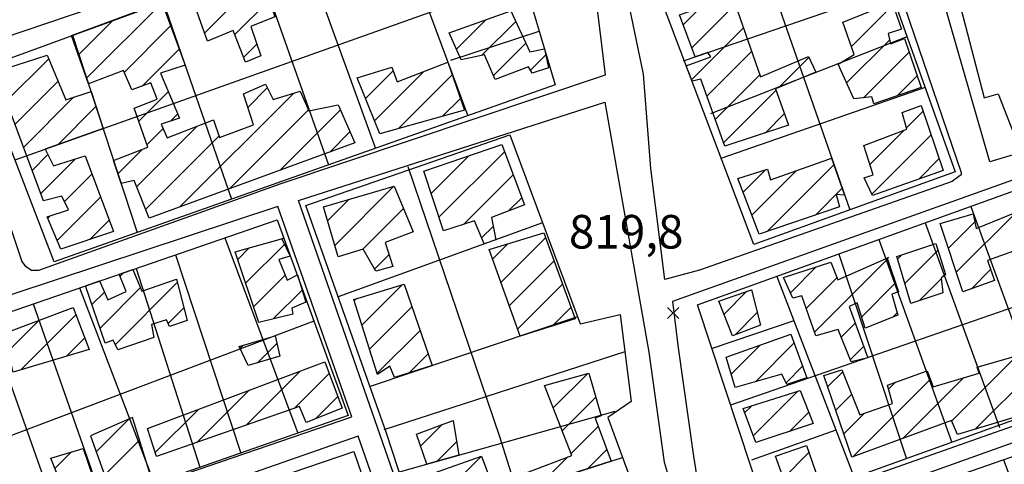
# Model space of a CAD drawing. Extents: x 346926 to 355057, y 6362477 to 6369521.
# Drawn here: x 350724 to 350944, y 6365232 to 6365331 of the extents above; entities that cross this region are included whole.
import ezdxf

# ---------------------------------------------------------------- set-up
doc = ezdxf.new("R2010")
doc.units = 0
doc.header["$MEASUREMENT"] = 0
doc.linetypes.add('T01', pattern=[10000, 10000])
for name, color, linetype in [('ACHURADO_CONSTRUCCION', 9, 'CONTINUOUS'), ('AREAS_VERDES', 62, 'CONTINUOUS'), ('CAMINO_SECUNDARIO', 230, 'CONTINUOUS'), ('CONSTRUCCION', 243, 'CONTINUOUS'), ('COTAS_DE_ELEVACION', 7, 'CONTINUOUS'), ('SUBDIVISION_PREDIAL', 171, 'CONTINUOUS')]:
    doc.layers.add(name, color=color, linetype=linetype)

# ---------------------------------------------------------------- blocks, each defined once
blk = doc.blocks.new('COD010', base_point=(349873.95, 6367703.79))
at = {"layer": 'COTAS_DE_ELEVACION'}
for p, q in [((349872.7, 6367702.54), (349875.2, 6367705.04)), ((349872.7, 6367705.04), (349875.2, 6367702.54))]:
    blk.add_line(p, q, dxfattribs=at)

msp = doc.modelspace()

# ---------------------------------------------------------------- linework, layer by layer
at = {"layer": 'ACHURADO_CONSTRUCCION', "linetype": 'T01'}
for points in [[(350765.22, 6365328.43), (350777.97, 6365341.17)], [(350738.9, 6365318.32), (350755.73, 6365335.16)], [(350771.96, 6365328.09), (350779.67, 6365335.8)], [(350871.98, 6365330.26), (350875.88, 6365334.16)], [(350873.91, 6365325.12), (350883.65, 6365334.86)], [(350909.53, 6365325.42), (350918.82, 6365334.71)], [(350737.05, 6365323.55), (350744.78, 6365331.28)], [(350747.29, 6365319.64), (350757.64, 6365330)], [(350821.4, 6365324.85), (350827.95, 6365331.39)], [(350827.07, 6365323.45), (350834.65, 6365331.03)], [(350873.86, 6365318), (350885.46, 6365329.6)], [(350773.91, 6365322.98), (350776.88, 6365325.95)], [(350829.68, 6365318.98), (350836.88, 6365326.18)], [(350908.46, 6365317.28), (350918.04, 6365326.85)], [(350751.31, 6365316.6), (350759.55, 6365324.83)], [(350837.92, 6365320.16), (350841.34, 6365323.57)], [(350877.29, 6365314.36), (350887.28, 6365324.35)], [(350893.32, 6365316.25), (350900.05, 6365322.97)], [(350912.24, 6365313.98), (350922.39, 6365324.14)], [(350720.95, 6365313.19), (350730.45, 6365322.68)], [(350801.09, 6365313.84), (350807.25, 6365320)], [(350803.13, 6365308.81), (350814.14, 6365319.82)], [(350808.49, 6365307.09), (350820.47, 6365319.08)], [(350879.15, 6365309.15), (350889.1, 6365319.1)], [(350919.71, 6365314.39), (350924.2, 6365318.87)], [(350722.88, 6365308.04), (350732.53, 6365317.69)], [(350774.84, 6365311.84), (350779.21, 6365316.21)], [(350724.8, 6365302.89), (350735.99, 6365314.08)], [(350750.53, 6365308.74), (350757.11, 6365315.32)], [(350759.71, 6365289.64), (350785.03, 6365314.96)], [(350881.02, 6365303.95), (350892.72, 6365315.65)], [(350732.47, 6365303.49), (350740.98, 6365312)], [(350818.31, 6365309.84), (350822.3, 6365313.84)], [(350757.64, 6365308.78), (350759.2, 6365310.34)], [(350770.85, 6365293.71), (350788.4, 6365311.25)], [(350781.99, 6365297.78), (350795.51, 6365311.29)], [(350890.25, 6365306.11), (350894.58, 6365310.44)], [(350921.83, 6365307.25), (350925.54, 6365310.96)], [(350750.08, 6365294.15), (350763.56, 6365307.63)], [(350752.08, 6365289.08), (350768.41, 6365305.41)], [(350752.36, 6365303.5), (350755.96, 6365307.11)], [(350793.14, 6365301.85), (350797.64, 6365306.36)], [(350913.66, 6365299.08), (350921.32, 6365306.74)], [(350914.11, 6365292.45), (350927.33, 6365305.68)], [(350726.72, 6365297.74), (350730.26, 6365301.28)], [(350745.88, 6365297.02), (350751.32, 6365302.46)], [(350815.75, 6365292.63), (350824.16, 6365301.04)], [(350817.51, 6365287.31), (350832.13, 6365301.94)], [(350728.65, 6365292.6), (350736.36, 6365300.3)], [(350890.75, 6365284.14), (350905.63, 6365299.03)], [(350924.54, 6365295.82), (350929.12, 6365300.4)], [(350733.94, 6365290.82), (350740.07, 6365296.95)], [(350823.02, 6365285.76), (350834.07, 6365296.8)], [(350885.35, 6365292.89), (350890.37, 6365297.91)], [(350887.3, 6365287.77), (350897.22, 6365297.69)], [(350794.25, 6365281.01), (350807.46, 6365294.23)], [(350901.48, 6365287.8), (350907.46, 6365293.78)], [(350732.31, 6365282.12), (350742, 6365291.81)], [(350792.66, 6365286.5), (350797.48, 6365291.32)], [(350833.05, 6365288.71), (350836, 6365291.66)], [(350730.22, 6365287.1), (350730.74, 6365287.62)], [(350800.45, 6365280.14), (350809.59, 6365289.29)], [(350932.92, 6365275.06), (350946.33, 6365288.46)], [(350739.59, 6365282.33), (350743.93, 6365286.67)], [(350931.15, 6365280.36), (350937.08, 6365286.29)], [(350827.02, 6365282.68), (350829.58, 6365285.25)], [(350774.37, 6365272.59), (350783.02, 6365281.24)], [(350774.37, 6365272.59), (350783.02, 6365281.24)], [(350829.47, 6365277.99), (350832.84, 6365281.36)], [(350831.33, 6365272.78), (350841.33, 6365282.78)], [(350772.61, 6365277.9), (350775.16, 6365280.45)], [(350772.61, 6365277.9), (350775.16, 6365280.45)], [(350803.13, 6365275.75), (350806.36, 6365278.98)], [(350919.81, 6365277.96), (350920.77, 6365278.93)], [(350921.44, 6365272.53), (350928.83, 6365279.92)], [(350833.19, 6365267.57), (350843.21, 6365277.59)], [(350901.31, 6365261.69), (350917.57, 6365277.95)], [(350746.38, 6365274.13), (350747.21, 6365274.96)], [(350895.92, 6365270.44), (350901.69, 6365276.21)], [(350936.31, 6365271.37), (350940.58, 6365275.65)], [(350745.3, 6365258.91), (350759.11, 6365272.72)], [(350776.14, 6365267.29), (350783.21, 6365274.35)], [(350776.14, 6365267.29), (350783.21, 6365274.35)], [(350800.31, 6365263.24), (350809.31, 6365272.24)], [(350835.05, 6365262.35), (350845.09, 6365272.4)], [(350899.46, 6365266.91), (350906.31, 6365273.76)], [(350911.82, 6365265.12), (350919.35, 6365272.66)], [(350924.7, 6365268.71), (350929.58, 6365273.6)], [(350740.07, 6365267.82), (350742.87, 6365270.62)], [(350741.88, 6365262.56), (350750.87, 6365271.55)], [(350780.53, 6365264.61), (350786.98, 6365271.05)], [(350780.53, 6365264.61), (350786.98, 6365271.05)], [(350881.12, 6365265.71), (350886.18, 6365270.78)], [(350798.62, 6365268.62), (350799.14, 6365269.14)], [(350757.06, 6365263.59), (350760.57, 6365267.11)], [(350802, 6365257.86), (350811.46, 6365267.32)], [(350842.78, 6365263.01), (350846.98, 6365267.21)], [(350883.56, 6365261.08), (350888.53, 6365266.06)], [(350918.82, 6365265.06), (350919.74, 6365265.97)], [(350721.28, 6365257.35), (350728.2, 6365264.27)], [(350724.24, 6365253.24), (350736.51, 6365265.51)], [(350907.25, 6365260.56), (350910.37, 6365263.68)], [(350803.69, 6365252.48), (350813.28, 6365262.07)], [(350734.37, 6365256.29), (350738.46, 6365260.38)], [(350777, 6365254.83), (350781.33, 6365259.16)], [(350888.1, 6365250.61), (350896.75, 6365259.25)], [(350773.11, 6365258.01), (350773.88, 6365258.77)], [(350882.72, 6365252.3), (350889.19, 6365258.77)], [(350909.26, 6365255.49), (350912.26, 6365258.5)], [(350810.88, 6365252.6), (350815.1, 6365256.82)], [(350931.89, 6365241.79), (350946.54, 6365256.44)], [(350774.48, 6365240.93), (350786.52, 6365252.97)], [(350894.94, 6365250.37), (350898.64, 6365254.08)], [(350904.25, 6365249.5), (350907.59, 6365252.84)], [(350937.17, 6365239.99), (350949.68, 6365252.5)], [(350785.37, 6365244.75), (350793.04, 6365252.41)], [(350843.02, 6365244.75), (350850.69, 6365252.42)], [(350909.81, 6365233.85), (350927.15, 6365251.19)], [(350917.83, 6365248.94), (350919.4, 6365250.51)], [(350920.97, 6365237.94), (350934.5, 6365251.47)], [(350763.59, 6365237.11), (350775.19, 6365248.71)], [(350887.62, 6365238.51), (350897.6, 6365248.48)], [(350790.05, 6365242.36), (350794.97, 6365247.27)], [(350845, 6365239.66), (350852.47, 6365247.13)], [(350906.05, 6365244.24), (350909.58, 6365247.76)], [(350754.19, 6365234.78), (350763.85, 6365244.44)], [(350885.71, 6365243.66), (350887.23, 6365245.18)], [(350895.72, 6365239.53), (350900.01, 6365243.82)], [(350741.04, 6365234.97), (350748.31, 6365242.24)], [(350907.86, 6365238.97), (350912.47, 6365243.58)], [(350813.41, 6365236.25), (350818.23, 6365241.07)], [(350846.98, 6365234.57), (350853.02, 6365240.61)], [(350742.9, 6365229.76), (350750.69, 6365237.54)], [(350817.04, 6365232.8), (350821.46, 6365237.23)], [(350731.81, 6365231.24), (350735.5, 6365234.92)], [(350850.67, 6365231.19), (350854.93, 6365235.45)], [(350817.94, 6365224.95), (350826.93, 6365233.93)], [(350840.24, 6365227.83), (350846.22, 6365233.81)], [(350894.36, 6365229.1), (350900.06, 6365234.79)]]:
    msp.add_lwpolyline(points, dxfattribs=at)
at = {"layer": 'AREAS_VERDES'}
msp.add_polyline3d([(350960.775728, 6365350.187569, 821.859985), (350932.049373, 6365341.213578, 822.140015), (350939.174683, 6365313.96684, 819.859985), (350942.237883, 6365314.824185, 822.099976), (350946.838024, 6365303.221805, 820.280029), (350975.048039, 6365311.439233, 821.22998)], close=True, dxfattribs=at)
at = {"layer": 'CAMINO_SECUNDARIO'}
for points in [[(350901.5, 6365390.43, 821.700012), (350902, 6365390.27, 821.809998), (350902.5, 6365389.78, 821.869995), (350933.98, 6365297.31, 822.429993), (350933.98, 6365296.81, 822.429993), (350932.67, 6365295.81, 822.429993), (350932.02, 6365295.31, 822.429993), (350875.63, 6365275.48, 821.590027), (350867.910191, 6365273.414557, 821.219971), (350864.81, 6365298.19, 820.330017), (350863.13, 6365319.25, 820.330017), (350858.47, 6365341.86, 820.330017), (350846.119153, 6365369.343914, 820.330017)], [(350710.15, 6365324.11, 818.880005), (350709.83, 6365323.62, 818.880005), (350709.68, 6365321.97, 818.880005), (350709.68, 6365321.8, 818.880005), (350709.68, 6365321.31, 818.880005), (350724.41, 6365277.45, 819.080017), (350725.25, 6365276.31, 819.080017), (350725.41, 6365276.31, 819.080017), (350726.57, 6365275.5, 819.080017), (350728.22, 6365275.51, 819.200012), (350782.3, 6365294.83, 820.460022), (350854.64, 6365319.11, 821.210022), (350852.14, 6365339.83, 820.330017), (350839.631344, 6365367.721962, 820.330017), (350710.079273, 6365323.87037, 817.429993)], [(350962.01, 6365353.78, 823.190002), (350975.9, 6365311.07, 823.190002), (350974.43, 6365309.9, 823.190002), (350940.39, 6365299.68, 822.73999), (350928.65, 6365340.6, 822.530029), (350928.8, 6365342.25, 822.530029), (350928.96, 6365342.58, 822.530029), (350929.95, 6365343.41, 822.530029)], [(350872.69, 6365216.29, 821.25), (350871.54, 6365215.78, 821.25), (350870.88, 6365215.45, 821.25), (350869.74, 6365214.61, 821.23999), (350865.14, 6365212.75, 821.059998), (350819.11, 6365196.32, 820.340027), (350786.13, 6365291.08, 820.179993), (350854.53, 6365313.01, 821.02002), (350864.33, 6365257.21, 819.450012), (350867.78, 6365232.67, 819.450012)], [(350876.972713, 6365220.905239, 821.169983), (350879.1, 6365218.66, 821.169983), (350880.09, 6365218.67, 821.169983), (350880.25, 6365218.67, 821.169983), (350881.74, 6365218.85, 821.169983), (350882.23, 6365218.85, 821.169983), (350882.89, 6365218.86, 821.169983), (350884.21, 6365219.2, 821.200012), (350885.03, 6365219.21, 821.289978), (350890.45, 6365221.24, 821.380005), (350994.18, 6365257.86, 823.22998), (350994.67, 6365258.35, 823.22998), (350977.11, 6365305.64, 823.22998), (350975.95, 6365305.96, 823.22998), (350975.29, 6365305.95, 823.22998), (350974.47, 6365305.78, 823.22998), (350972.99, 6365305.44, 823.22998), (350869.59, 6365268.5, 821.340027), (350870.86, 6365258.17, 819.450012), (350874.27, 6365234.01, 819.450012), (350876.439623, 6365220.372149, 819.450012)], [(350722.01, 6365270.01, 819.440002), (350670.88, 6365251.88, 818.809998), (350686.63, 6365204.57, 818.909973), (350798.09, 6365242.75, 820.200012), (350781.52, 6365289.71, 820.070007)], [(350799.45, 6365238.47, 820.049988), (350690.46, 6365200.33, 818.72998), (350689.49, 6365199, 818.72998), (350689.33, 6365197.84, 818.72998), (350703.53, 6365157.77, 818.72998), (350704.7, 6365156.3, 818.72998), (350704.7, 6365156.14, 818.72998), (350705.36, 6365155.98, 818.72998), (350814.17, 6365195.77, 820.289978), (350814.17, 6365196.27, 820.289978)]]:
    msp.add_polyline3d(points, close=True, dxfattribs=at)
msp.add_polyline3d([(350880.328383, 6365209.191915, 821.169983), (350881.3, 6365211.76, 821.169983), (350882.61, 6365213.25, 821.169983), (350885.06, 6365215.42, 821.169983), (350994.7, 6365254.56, 822.919983), (350995.36, 6365254.41, 822.820007), (351000, 6365241.912864, 822.820007)], dxfattribs=at)
at = {"layer": 'CONSTRUCCION', "linetype": 'T01'}
for points in [[(350777.26, 6365343.4, 821.76), (350780.86, 6365332.03, 821.76), (350775.56, 6365329.87, 821.76), (350777.77, 6365323.3, 821.76), (350774.31, 6365321.94, 821.76), (350771.61, 6365329, 821.76), (350765.86, 6365326.64, 821.76), (350761.96, 6365337.55, 821.76), (350777.34, 6365343.17, 821.76), (350777.26, 6365343.4, 821.76)], [(350883.01, 6365336.69, 823.57), (350889.27, 6365318.62, 823.5), (350899.95, 6365323.18, 823.7), (350901.61, 6365319.72, 823.7), (350892.61, 6365315.95, 823.65), (350895.51, 6365307.83, 823.02), (350881.3, 6365303.18, 822.37), (350875.92, 6365318.16, 822.76), (350873.98, 6365317.68, 822.76), (350872.69, 6365321.07, 822.78), (350878.18, 6365323.13, 823.38), (350877.52, 6365324.11, 823.38), (350874.66, 6365323.12, 823.38), (350871.15, 6365332.48, 823.38), (350883.01, 6365336.69, 823.57)], [(350755.69, 6365335.28, 821.26), (350760.86, 6365321.28, 821.26), (350755.37, 6365319.45, 820.89), (350759.58, 6365309.44, 820.89), (350755.53, 6365308.06, 820.89), (350756.89, 6365305.07, 820.9), (350767.17, 6365309.02, 821.52), (350768.53, 6365305.08, 821.54), (350776.09, 6365307.95, 821.54), (350773.88, 6365314.85, 821.54), (350778.81, 6365317.04, 821.54), (350780.49, 6365313.6, 821.54), (350786.57, 6365315.42, 821.53), (350788.48, 6365311.06, 821.53), (350795.02, 6365312.42, 821.53), (350798.71, 6365303.89, 821.53), (350752.85, 6365287.13, 821.32), (350749.53, 6365295.54, 821.32), (350746.59, 6365294.83, 821.17), (350744.91, 6365299.98, 821.17), (350752.55, 6365302.94, 821.17), (350749.51, 6365311.65, 821.17), (350754.6, 6365313.67, 821.17), (350753.25, 6365317.29, 821.17), (350748.98, 6365315.76, 821.15), (350747.12, 6365320.03, 821.15), (350739.33, 6365317.1, 820.05), (350735.52, 6365327.88, 820.05), (350755.69, 6365335.28, 821.26)], [(350918.64, 6365335.23, 824.34), (350920.67, 6365329.31, 824.34), (350917.71, 6365328.3, 824.34), (350918.23, 6365325.99, 824.34), (350921.35, 6365327.18, 824.34), (350925.1, 6365316.24, 824.15), (350914.55, 6365312.61, 824.15), (350914.08, 6365314.21, 824.15), (350910.09, 6365313.72, 824.15), (350906.54, 6365321.46, 824.15), (350910.17, 6365323.61, 824.15), (350907.63, 6365330.83, 824.15), (350918.64, 6365335.23, 824.34)], [(350833.57, 6365333.4, 822.38), (350837.78, 6365324.21, 822.38), (350841.07, 6365324.91, 822.38), (350841.93, 6365320.63, 822.38), (350838.32, 6365319.5, 822.38), (350837.5, 6365320.87, 822.38), (350830.08, 6365318.04, 821.98), (350827.7, 6365323.59, 821.98), (350822.46, 6365322.42, 821.98), (350819.8, 6365328.49, 821.99), (350833.57, 6365333.4, 822.38)], [(350730.11, 6365323.49, 820.28), (350734.28, 6365313.51, 820.28), (350739.89, 6365315.38, 820.29), (350742.57, 6365307.09, 820.3), (350729.67, 6365302.49, 820.3), (350731.48, 6365298.78, 820.3), (350738.55, 6365300.99, 820.3), (350744.9, 6365284.1, 820.3), (350733.13, 6365280.17, 820.2), (350730.1, 6365287.4, 820.2), (350734.83, 6365289, 820.2), (350733.35, 6365292.04, 820.2), (350729.24, 6365291.01, 820.19), (350718.49, 6365319.78, 819.69), (350730.11, 6365323.49, 820.28)], [(350819.49, 6365321.89, 821.77), (350823.22, 6365311.22, 821.77), (350804.3, 6365305.92, 821.3), (350799.24, 6365318.4, 821.63), (350806.97, 6365320.78, 821.63), (350808.16, 6365317.5, 821.63), (350819.49, 6365321.89, 821.77)], [(350925.11, 6365312.22, 824.21), (350930.02, 6365297.76, 824.21), (350914.24, 6365292.17, 823.98), (350912.39, 6365296.11, 823.98), (350914.37, 6365296.8, 823.98), (350912.32, 6365303.36, 823.98), (350921.91, 6365306.96, 823.98), (350920.83, 6365310.69, 823.98), (350925.11, 6365312.22, 824.21)], [(350831.53, 6365303.55, 822.01), (350836.59, 6365290.09, 821.86), (350829.2, 6365287.22, 821.85), (350830.16, 6365282.29, 821.77), (350827.57, 6365281.36, 821.77), (350825.41, 6365286.52, 821.77), (350818.5, 6365284.31, 821.77), (350814.1, 6365297.61, 821.77), (350831.53, 6365303.55, 822.01)], [(350905.12, 6365300.5, 823.82), (350907.99, 6365292.26, 823.28), (350906.15, 6365292.42, 823.28), (350906.84, 6365289.63, 823.29), (350888.92, 6365283.52, 823.3), (350884.2, 6365295.93, 823.3), (350890.77, 6365298.04, 823.3), (350891.45, 6365295.64, 823.3), (350904.51, 6365300.28, 823.82), (350905.12, 6365300.5, 823.82)], [(350807.53, 6365294.25, 822.1), (350811.75, 6365284.08, 821.92), (350805.5, 6365281.71, 821.91), (350807.2, 6365276.29, 821.92), (350803.41, 6365275.26, 821.91), (350800.57, 6365280.18, 821.91), (350794.98, 6365278.48, 821.91), (350791.75, 6365289.65, 821.91), (350807.53, 6365294.25, 822.1)], [(350947.74, 6365289.04, 824.39), (350949.62, 6365281.15, 824.37), (350939.89, 6365277.66, 824.37), (350941.44, 6365273.16, 824.37), (350934.38, 6365270.7, 824.37), (350929.3, 6365285.89, 824.37), (350936.7, 6365288.11, 824.37), (350937.39, 6365284.82, 824.37), (350947.74, 6365289.04, 824.39)], [(350840.93, 6365283.87, 821.4), (350847.92, 6365264.62, 821.98), (350835.61, 6365260.77, 822.09), (350828.73, 6365280.08, 822.09), (350840.93, 6365283.87, 821.4)], [(350782.41, 6365282.47, 821.92), (350784.33, 6365278.63, 821.92), (350781.79, 6365277.85, 821.92), (350783.65, 6365273.26, 821.92), (350785.94, 6365274.43, 821.92), (350787.81, 6365268.35, 821.92), (350784.69, 6365267, 821.92), (350784.87, 6365265.69, 821.92), (350777.3, 6365263.8, 821.23), (350772.05, 6365279.57, 821.23), (350782.88, 6365282.64, 821.92), (350782.41, 6365282.47, 821.92)], [(350928.35, 6365281.43, 824.23), (350930.55, 6365274.53, 824.13), (350929.57, 6365273.7, 824.13), (350929.93, 6365270.41, 824.13), (350922.78, 6365268.09, 824.13), (350919.63, 6365278.55, 824.13), (350928.35, 6365281.43, 824.23)], [(350917.49, 6365278.2, 824.13), (350920.03, 6365270.64, 824.13), (350918.55, 6365270.13, 824.13), (350919.88, 6365265.48, 823.69), (350912.63, 6365262.58, 823.38), (350910.82, 6365268.24, 823.38), (350909.01, 6365267.4, 823.38), (350913.21, 6365255.91, 823.38), (350909.44, 6365255.03, 823.38), (350906.58, 6365262.27, 823.38), (350901.61, 6365260.84, 823.38), (350898.44, 6365269.77, 823.38), (350896.46, 6365269.26, 823.38), (350894.35, 6365273.89, 823.38), (350904.97, 6365277.25, 823.38), (350906.49, 6365273.31, 823.38), (350917.82, 6365278.36, 823.38), (350917.49, 6365278.2, 824.13)], [(350758.91, 6365273.51, 821.21), (350761.3, 6365264.3, 820.87), (350757.35, 6365262.94, 820.87), (350756.68, 6365264.42, 820.87), (350753.39, 6365263.4, 820.87), (350753.91, 6365260.44, 820.41), (350745.86, 6365257.72, 820.41), (350744.85, 6365259.86, 820.6), (350743.04, 6365259.18, 820.6), (350738.64, 6365271.99, 821.46), (350741.79, 6365273.09, 821.46), (350743.62, 6365268.91, 821.46), (350747.72, 6365270.76, 821.46), (350746.19, 6365274.61, 821.31), (350749.19, 6365275.64, 821.32), (350751.18, 6365270.79, 821.32), (350758.91, 6365273.51, 821.21)], [(350809.71, 6365272.36, 822.1), (350816.01, 6365254.19, 822.1), (350807.58, 6365251.57, 821.47), (350806.57, 6365254.04, 821.47), (350803.78, 6365252.19, 821.47), (350798.52, 6365268.95, 821.47), (350809.71, 6365272.36, 822.1)], [(350887.21, 6365271.14, 823.45), (350889.26, 6365263.25, 823.45), (350883.02, 6365260.88, 823.45), (350879.98, 6365268.6, 823.45), (350887.21, 6365271.14, 823.45)], [(350735.88, 6365267.18, 820.82), (350739.43, 6365257.82, 820.82), (350722.49, 6365252.71, 820.32), (350720.27, 6365261.26, 820.32), (350735.88, 6365267.18, 820.82)], [(350780.95, 6365260.87, 821.75), (350781.98, 6365256.27, 821.75), (350774.91, 6365254.22, 821.75), (350772.89, 6365258.48, 821.75), (350780.95, 6365260.87, 821.75)], [(350896.04, 6365261.18, 824.06), (350899.59, 6365251.49, 823.63), (350895.15, 6365249.96, 823.63), (350893.98, 6365252.26, 823.63), (350883.61, 6365249.35, 823.63), (350881.57, 6365256.09, 823.63), (350896.04, 6365261.18, 824.06)], [(350948.18, 6365256.91, 824.04), (350952.37, 6365244.59, 823.95), (350942.31, 6365241.56, 824.04), (350933.22, 6365238.79, 823.78), (350931.83, 6365241.92, 823.78), (350909.64, 6365233.79, 823.08), (350903.38, 6365252.02, 823.09), (350907.41, 6365253.29, 823.09), (350911.37, 6365243.2, 823.25), (350918.72, 6365245.75, 823.54), (350917.58, 6365249.85, 823.54), (350926.45, 6365253.07, 823.54), (350927.8, 6365249.46, 823.54), (350938, 6365252.52, 823.54), (350937.57, 6365253.87, 823.54), (350948.18, 6365256.91, 824.04)], [(350792.05, 6365255.05, 821.68), (350795.93, 6365244.7, 822.1), (350787.88, 6365241.49, 822.18), (350786.37, 6365245.1, 822.18), (350754.48, 6365233.91, 821.32), (350752.44, 6365240.15, 821.34), (350792.05, 6365255.05, 821.68)], [(350850.94, 6365252.49, 822.35), (350853.66, 6365242.96, 822.43), (350852.34, 6365242.45, 822.43), (350855.89, 6365232.87, 821.67), (350838.01, 6365227.11, 821.75), (350836.95, 6365230.27, 821.75), (350847.14, 6365234.16, 821.75), (350841.07, 6365249.76, 821.75), (350850.94, 6365252.49, 822.35)], [(350898.12, 6365248.65, 823.7), (350901, 6365241.28, 823.7), (350888.17, 6365237.04, 823.5), (350885.36, 6365244.59, 823.5), (350898.12, 6365248.65, 823.7)], [(350739.76, 6365238.55, 820.41), (350743.99, 6365226.72, 820.92), (350753.2, 6365229.45, 821.7), (350749.12, 6365242.59, 821.7), (350739.76, 6365238.55, 820.41)], [(350820.69, 6365241.98, 821.87), (350821.96, 6365234.19, 821.82), (350814.83, 6365232.18, 821.78), (350812.47, 6365238.93, 821.78), (350820.69, 6365241.98, 821.87)], [(350738.14, 6365235.73, 820.88), (350740.34, 6365229.16, 820.95), (350733.6, 6365226.79, 820.95), (350730.9, 6365233.52, 820.95), (350738.14, 6365235.73, 820.88)], [(350899.52, 6365236.35, 822.58), (350902.77, 6365226.9, 822.58), (350896.09, 6365224.29, 822.58), (350892.61, 6365233.97, 822.58), (350899.52, 6365236.35, 822.58)], [(350827.03, 6365233.97, 822.28), (350829.39, 6365227.56, 822.28), (350836.62, 6365230.44, 822.28), (350837.67, 6365227, 822.22), (350830.36, 6365224.65, 822.19), (350829.9, 6365226.08, 822.19), (350818.6, 6365222.5, 821.93), (350816.51, 6365230.24, 821.93), (350827.03, 6365233.97, 822.28)]]:
    msp.add_polyline3d(points, dxfattribs=at)
at = {"layer": 'SUBDIVISION_PREDIAL'}
for points in [[(350932.66, 6365297.46, 821.640015), (350887.79, 6365281.2, 820.669983), (350854.03, 6365370.35, 820.289978), (350900.517671, 6365387.673478, 820.859985)], [(350843.45, 6365316.85, 820.640015), (350731.67, 6365277.36, 818.73999), (350715.035928, 6365320.390448, 818.219971), (350829.86, 6365362.37, 819.929993)], [(350818.92, 6365199.12, 819.530029), (350805.71, 6365239.36, 819.51001), (350787.79, 6365289.94, 819.5), (350833.32, 6365305.71, 819.98999), (350849.03, 6365263.52, 819.98999), (350857.91, 6365265.58, 819.98999), (350860.39, 6365246.16, 819.98999), (350855.15, 6365242.65, 819.98999), (350865.28, 6365215.06, 820.190002)], [(350992.36, 6365258.83, 822.539978), (350890.28, 6365222.06, 820.099976), (350875.21, 6365267.73, 820.099976), (350977.12, 6365304.49, 822.549988)], [(350797.27, 6365243.07, 819.390015), (350689.1, 6365205.26, 817.76001), (350673.71, 6365249.6, 817.559998), (350781.38, 6365286.75, 820.01001)], [(350811.86, 6365196.24, 818.700012), (350706.83, 6365158.3, 817.909973), (350691.190913, 6365198.493749, 817.820007), (350798.49, 6365235, 818.960022)]]:
    msp.add_polyline3d(points, close=True, dxfattribs=at)
for points in [[(350877.798957, 6365378.946203, 820.859985), (350909.149295, 6365288.940186, 821.359985)], [(350807.528998, 6365354.205811, 820.169983), (350823.966735, 6365309.966889, 820.609985)], [(350787.38851, 6365346.842471, 820.159973), (350803.368704, 6365302.68995, 820.150024)], [(350777.305598, 6365343.15617, 819.919983), (350792.883076, 6365298.985553, 819.960022)], [(350836.390318, 6365340.496558, 819.950012), (350722.86373, 6365300.06984, 818.380005)], [(350872.09, 6365322.24, 821.380005), (350917.96, 6365338.02, 821.650024)], [(350755.99285, 6365335.364253, 819.039978), (350771.209255, 6365291.328556, 819.679993)], [(350735.776964, 6365327.973348, 818.710022), (350750.1608, 6365283.89249, 819.400024)], [(350820.15, 6365322.39, 821.140015), (350839.86843, 6365328.846546, 821.130005)], [(350878.13, 6365310.44, 821.26001), (350922, 6365327.68, 821.789978)], [(350880.481005, 6365300.500856, 820.909973), (350926.06, 6365316.35, 821.820007)], [(350840.95, 6365206.91, 820.190002), (350831.11, 6365238.29, 820.190002), (350810.63, 6365298.57, 820.070007)], [(350936.203593, 6365289.731025, 821.960022), (350952.91, 6365243.94, 821.710022)], [(350840.62687, 6365286.087031, 820.469971), (350795.05, 6365269.58, 819.549988)], [(350925.999433, 6365286.050278, 821.539978), (350942.56, 6365240.37, 821.539978)], [(350769.695775, 6365282.718525, 819.97998), (350785.989666, 6365239.127045, 819.450012)], [(350915.641655, 6365282.31412, 821.539978), (350931.941195, 6365237.066682, 821.539978)], [(350758.704752, 6365278.926229, 819.109985), (350773.28145, 6365234.684985, 819.150024)], [(350985.005236, 6365280.865335, 822.289978), (350882.586881, 6365245.374184, 820.98999)], [(350906.714043, 6365279.093837, 821.539978), (350921.789954, 6365233.410127, 821.539978)], [(350749.931625, 6365275.899186, 819.150024), (350764.171744, 6365231.500756, 819.150024)], [(350892.878547, 6365274.103229, 821.789978), (350910.104788, 6365229.201041, 821.690002)], [(350737.308888, 6365271.54389, 818.72998), (350753.943663, 6365227.925609, 818.840027)], [(350726.952797, 6365267.970669, 818.840027), (350742.420233, 6365223.897681, 819.159973)], [(350789.612104, 6365264.120781, 819.929993), (350682.694723, 6365223.71419, 818.059998)], [(350848.19, 6365264.99, 821.02002), (350802.16, 6365249.54, 819.549988)], [(350896.66785, 6365264.225973, 821.960022), (350878.42539, 6365257.985683, 820.599976)], [(350717.12, 6365263.37, 818.960022), (350732.374521, 6365220.386279, 818.960022)], [(350858.973205, 6365257.254416, 820.719971), (350805.21, 6365239.85, 819.73999)], [(351000, 6365202.317975, 821.359985), (350909.7, 6365170.18, 821.359985), (350893.14, 6365215.66, 820.690002), (350995.39, 6365251.28, 822.880005), (351000, 6365238.538551, 822.340027)], [(350856.78, 6365243.98, 820.380005), (350808.637023, 6365230.443769, 819.22998)], [(350906.032332, 6365239.816367, 822.130005), (350887.22, 6365233.07, 820.659973)], [(350812.434278, 6365218.876658, 819.22998), (350858.440378, 6365233.688348, 820.5)], [(350943.481076, 6365233.196911, 821.440002), (350960.330211, 6365188.199407, 821.780029)]]:
    msp.add_polyline3d(points, dxfattribs=at)

# ---------------------------------------------------------------- block references
at = {"layer": 'COTAS_DE_ELEVACION'}
msp.add_blockref('COD010', (350869.78, 6365265.95, 819.799988), dxfattribs=at)

# ---------------------------------------------------------------- texts
msp.add_text('819,8', height=7.5, dxfattribs=at).set_placement((350846.495181, 6365280.325722, 819.799988))

doc.saveas('drawing.dxf')
